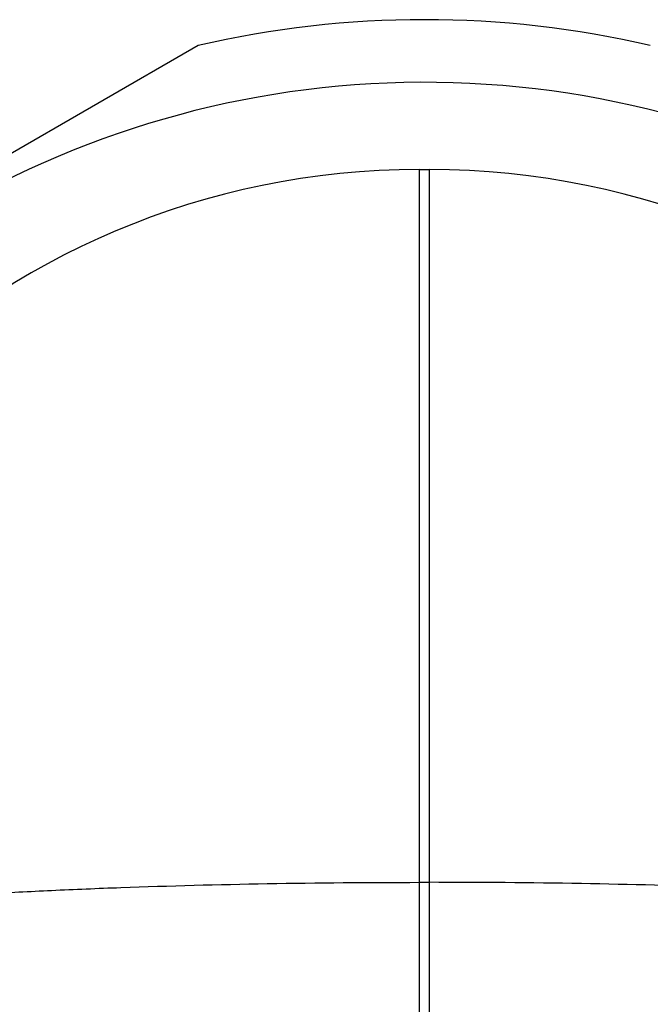
# Model space of a CAD drawing. Units: inches. Extents: x 0 to 11, y 0 to 8.5.
# Drawn here: x 4.7 to 4.9, y 5.1 to 5.4 of the extents above; entities that cross this region are included whole.
import ezdxf

# ---------------------------------------------------------------- set-up
doc = ezdxf.new("R2010")
doc.units = ezdxf.units.IN
doc.header["$LTSCALE"] = 0.605
doc.header["$MEASUREMENT"] = 0
doc.layers.get('0').update_dxf_attribs({"linetype": 'CONTINUOUS'})
doc.layers.add('ALL_FEATURES', color=7, linetype='CONTINUOUS')

msp = doc.modelspace()

# ---------------------------------------------------------------- linework, layer by layer
at = {"color": 7, "linetype": 'CONTINUOUS'}
for p, q in [((4.8127445652, 5.0737975724), (4.8127445652, 5.3554324379)), ((4.8127445652, 5.3554324379), (4.8152445652, 5.3554324379)), ((4.8152445652, 5.3554324379), (4.8152445652, 5.0737975724)), ((4.8127445652, 5.1728635864), (4.8152445652, 5.1728635864))]:
    msp.add_line(p, q, dxfattribs=at)
for centre, start, end in [((4.8127445652, 5.1554324379), 90, 180), ((4.8152445652, 5.1554324379), 0, 90)]:
    msp.add_arc(centre, 0.2, start, end, dxfattribs=at)
for points in [[(4.6127445652, 5.1554324379), (4.6127445652, 5.1555763341), (4.6127886145, 5.1558763078), (4.6129801598, 5.1563132472), (4.6132919697, 5.1567439041), (4.6137215648, 5.1571702222), (4.6142686574, 5.1575940446), (4.6149335462, 5.1580160547), (4.6157164332, 5.1584364271), (4.616982571, 5.1590245022), (4.6188682797, 5.1597404407), (4.6214913825, 5.1605546216), (4.6245730147, 5.161358423), (4.6281062856, 5.1621498128), (4.6320833773, 5.1629264936), (4.6364950832, 5.1636860629), (4.6413310022, 5.1644264941), (4.6485864972, 5.1654208743), (4.6586253086, 5.1665847063), (4.6717671994, 5.167835738), (4.6862657032, 5.1689711127), (4.7019815396, 5.1699796124), (4.7187637226, 5.1708507551), (4.742792582, 5.1718350779), (4.7742203024, 5.172648492), (4.799737679, 5.1728635864), (4.8127445652, 5.1728635864)], [(5.0152445652, 5.1554324379), (5.0152445652, 5.1555763341), (5.0152005159, 5.1558763078), (5.0150089707, 5.1563132472), (5.0146971607, 5.1567439041), (5.0142675656, 5.1571702222), (5.013720473, 5.1575940446), (5.0130555842, 5.1580160547), (5.0122726972, 5.1584364271), (5.0110065595, 5.1590245022), (5.0091208508, 5.1597404407), (5.006497748, 5.1605546216), (5.0034161157, 5.161358423), (4.9998828448, 5.1621498128), (4.9959057532, 5.1629264936), (4.9914940472, 5.1636860629), (4.9866581283, 5.1644264941), (4.9794026333, 5.1654208743), (4.9693638218, 5.1665847063), (4.956221931, 5.167835738), (4.9417234272, 5.1689711127), (4.9260075908, 5.1699796124), (4.9092254078, 5.1708507551), (4.8851965485, 5.1718350779), (4.853768828, 5.172648492), (4.8282514514, 5.1728635864), (4.8152445652, 5.1728635864)]]:
    msp.add_open_spline(points, degree=3, knots=[0, 0, 0, 0, 0.0021315407, 0.004422935, 0.007002804, 0.0099617066, 0.0133594385, 0.0172350194, 0.021614193, 0.0265133074, 0.0379057293, 0.0514582365, 0.0671829919, 0.0850679926, 0.1050855687, 0.1272025291, 0.1513758158, 0.1775515016, 0.2356795451, 0.3010610724, 0.3730930627, 0.4510952874, 0.5343327765, 0.6220173016, 0.8073284577, 1, 1, 1, 1], dxfattribs=at)
at = {"layer": 'ALL_FEATURES', "color": 7, "linetype": 'CONTINUOUS'}
msp.add_line((4.7560645852, 5.3872049741), (4.6256745453, 5.3119242494), dxfattribs=at)
for radius, start, end in [(0.2575, 76.9988391103, 103.0011608897), (0.2414648528, 24.3227083437, 150.1563199918)]:
    msp.add_arc((4.8139945652, 5.1363058561), radius, start, end, dxfattribs=at)

doc.saveas('drawing.dxf')
